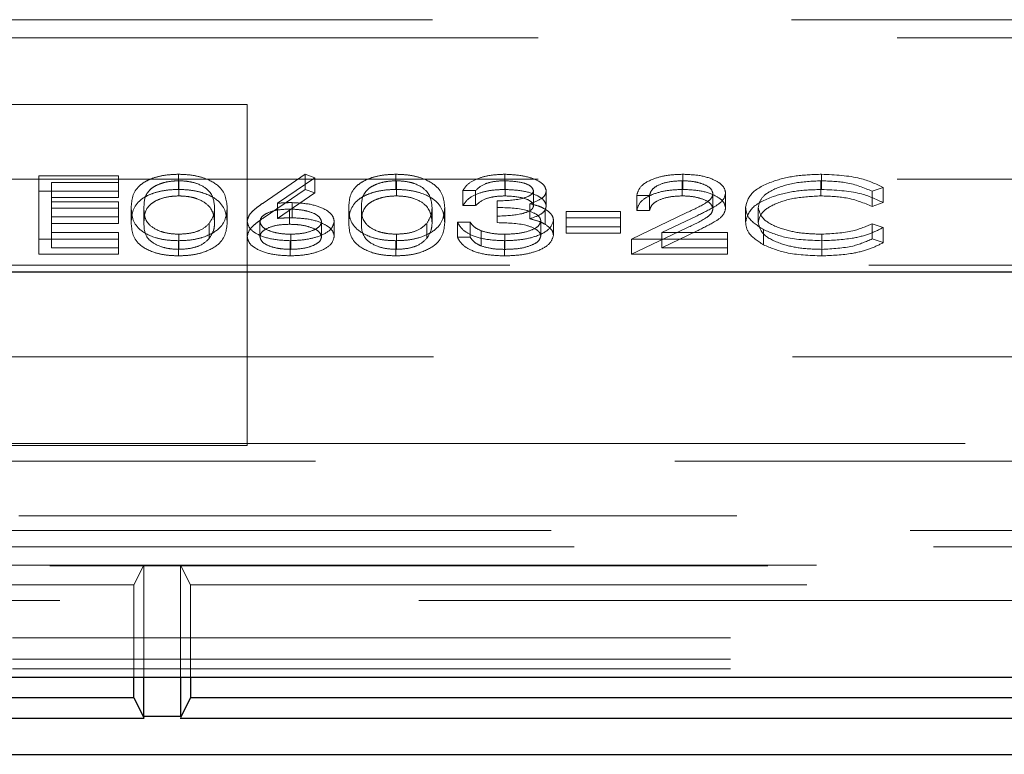
# Model space of a CAD drawing. Units: millimetres. Extents: x 11 to 205, y 5 to 292.
# Drawn here: x 77 to 78, y 206 to 208 of the extents above; entities that cross this region are included whole.
import ezdxf

# ---------------------------------------------------------------- set-up
doc = ezdxf.new("R2010")
doc.units = ezdxf.units.MM
doc.linetypes.add('HIDDEN', pattern=[1.905, 1.27, -0.635])

msp = doc.modelspace()

# ---------------------------------------------------------------- linework, layer by layer
at = {"color": 7, "linetype": 'HIDDEN', "lineweight": 18}
for p, q in [((72.1588, 207.716), (80.8123, 207.716)), ((72.3456, 207.6837), (80.6256, 207.6837)), ((76.9106, 207.566), (76.3106, 207.566)), ((76.9106, 206.9625), (76.9106, 207.566)), ((76.5424, 207.4396), (76.6834, 207.4396)), ((76.5424, 207.4128), (76.5424, 207.4396)), ((76.6834, 207.4128), (76.6834, 207.4396)), ((76.7894, 207.4156), (76.7894, 207.4425)), ((76.9389, 207.3914), (77.0135, 207.4425)), ((77.0308, 207.4364), (76.9647, 207.3912)), ((77.0135, 207.4425), (77.0308, 207.4364)), ((77.0135, 207.4156), (77.0135, 207.4425)), ((77.0308, 207.4096), (77.0308, 207.4364)), ((77.174, 207.4156), (77.174, 207.4425)), ((77.3668, 207.4156), (77.3668, 207.4425)), ((77.6816, 207.4156), (77.6816, 207.4425)), ((77.9269, 207.4156), (77.9269, 207.4425)), ((72.3456, 207.4337), (80.6256, 207.4337)), ((76.6834, 207.4281), (76.5648, 207.4281)), ((76.5648, 207.4013), (76.5648, 207.4281)), ((76.7901, 207.4042), (76.7901, 207.431)), ((77.1748, 207.4042), (77.1748, 207.431)), ((77.3671, 207.4042), (77.3671, 207.431)), ((77.6804, 207.4042), (77.6804, 207.431)), ((77.9255, 207.4042), (77.9255, 207.431)), ((78.0359, 207.4191), (78.0163, 207.4124)), ((78.0359, 207.3923), (78.0359, 207.4191)), ((76.5424, 207.4128), (76.6834, 207.4128)), ((76.5424, 207.301), (76.5424, 207.4128)), ((76.6834, 207.4013), (76.5648, 207.4013)), ((76.5648, 207.4013), (76.5648, 207.3669)), ((76.6834, 207.4128), (76.6834, 207.4013)), ((76.9389, 207.3646), (77.0135, 207.4156)), ((77.0308, 207.4096), (76.9647, 207.3644)), ((77.0135, 207.4156), (77.0308, 207.4096)), ((77.3148, 207.4138), (77.2924, 207.4138)), ((77.2924, 207.387), (77.2924, 207.4138)), ((77.3148, 207.387), (77.3148, 207.4138)), ((77.4174, 207.3866), (77.4174, 207.4135)), ((77.4398, 207.3866), (77.4398, 207.4134)), ((77.6225, 207.4052), (77.6, 207.4052)), ((77.6, 207.3784), (77.6, 207.4052)), ((77.6225, 207.3784), (77.6225, 207.4052)), ((77.7347, 207.3815), (77.7347, 207.4083)), ((77.7571, 207.3824), (77.7571, 207.4092)), ((78.0163, 207.3855), (78.0163, 207.4124)), ((76.5648, 207.3937), (76.6834, 207.3937)), ((76.6834, 207.3669), (76.6834, 207.3937)), ((76.7058, 207.3568), (76.7058, 207.3837)), ((76.7283, 207.3569), (76.7283, 207.3837)), ((76.8533, 207.3569), (76.8533, 207.3837)), ((76.8757, 207.3568), (76.8757, 207.3837)), ((76.9647, 207.3644), (76.9647, 207.3912)), ((76.9906, 207.3655), (76.9906, 207.3923)), ((77.0904, 207.3568), (77.0904, 207.3837)), ((77.1129, 207.3569), (77.1129, 207.3837)), ((77.2379, 207.3569), (77.2379, 207.3837)), ((77.2603, 207.3568), (77.2603, 207.3837)), ((77.3148, 207.387), (77.2924, 207.387)), ((77.3533, 207.3683), (77.3533, 207.3952)), ((77.4106, 207.3636), (77.4106, 207.3904)), ((77.7924, 207.3575), (77.7924, 207.3843)), ((77.8148, 207.3568), (77.8148, 207.3836)), ((78.0359, 207.3923), (78.0163, 207.3855)), ((76.6834, 207.3823), (76.5648, 207.3823)), ((76.5648, 207.3669), (76.6834, 207.3669)), ((76.5648, 207.3554), (76.5648, 207.3669)), ((76.6834, 207.3669), (76.6834, 207.3554)), ((76.9859, 207.354), (76.9859, 207.3808)), ((77.3533, 207.3569), (77.3533, 207.3683)), ((77.4377, 207.354), (77.4377, 207.3809)), ((77.475, 207.3765), (77.5712, 207.3765)), ((77.475, 207.3497), (77.475, 207.3765)), ((77.5712, 207.3651), (77.475, 207.3651)), ((77.5712, 207.3497), (77.5712, 207.3765)), ((77.5904, 207.3278), (77.6874, 207.3741)), ((77.6225, 207.3784), (77.6, 207.3784)), ((77.7065, 207.3691), (77.644, 207.3393)), ((76.6834, 207.3554), (76.5648, 207.3554)), ((76.5648, 207.3554), (76.5648, 207.3124)), ((76.8438, 207.3288), (76.8438, 207.3556)), ((76.9109, 207.3321), (76.9109, 207.359)), ((76.9334, 207.3317), (76.9334, 207.3586)), ((77.0424, 207.3317), (77.0424, 207.3586)), ((77.0648, 207.3323), (77.0648, 207.3592)), ((77.2284, 207.3288), (77.2284, 207.3556)), ((77.2827, 207.3579), (77.3052, 207.3579)), ((77.2827, 207.3311), (77.2827, 207.3579)), ((77.3052, 207.3311), (77.3052, 207.3579)), ((77.4302, 207.3332), (77.4302, 207.36)), ((77.4526, 207.3342), (77.4526, 207.361)), ((77.475, 207.3497), (77.5712, 207.3497)), ((77.475, 207.3382), (77.475, 207.3497)), ((77.5712, 207.3497), (77.5712, 207.3382)), ((78.0163, 207.355), (78.0359, 207.3484)), ((78.0163, 207.3282), (78.0163, 207.355)), ((78.0359, 207.3215), (78.0359, 207.3484)), ((76.5648, 207.3393), (76.6834, 207.3393)), ((76.6834, 207.3124), (76.6834, 207.3393)), ((76.7901, 207.3096), (76.7901, 207.3364)), ((76.9879, 207.3096), (76.9879, 207.3364)), ((77.1748, 207.3096), (77.1748, 207.3364)), ((77.2827, 207.3311), (77.3052, 207.3311)), ((77.3248, 207.3156), (77.3248, 207.3424)), ((77.3665, 207.3096), (77.3665, 207.3364)), ((77.5712, 207.3382), (77.475, 207.3382)), ((77.5904, 207.301), (77.6874, 207.3472)), ((77.7065, 207.3423), (77.644, 207.3124)), ((77.644, 207.3393), (77.7603, 207.3393)), ((77.644, 207.3124), (77.644, 207.3393)), ((77.7603, 207.3124), (77.7603, 207.3393)), ((77.8241, 207.3177), (77.8241, 207.3445)), ((77.927, 207.3096), (77.927, 207.3364)), ((76.6834, 207.3278), (76.5424, 207.3278)), ((76.7894, 207.2981), (76.7894, 207.3249)), ((76.9867, 207.2981), (76.9867, 207.3249)), ((77.174, 207.2981), (77.174, 207.3249)), ((77.3661, 207.2981), (77.3661, 207.3249)), ((77.7603, 207.3278), (77.5904, 207.3278)), ((77.5904, 207.301), (77.5904, 207.3278)), ((77.9272, 207.2981), (77.9272, 207.3249)), ((78.0163, 207.3282), (78.0359, 207.3215)), ((76.6834, 207.301), (76.5424, 207.301)), ((76.5648, 207.3124), (76.6834, 207.3124)), ((76.6834, 207.3124), (76.6834, 207.301)), ((77.7603, 207.301), (77.5904, 207.301)), ((77.644, 207.3124), (77.7603, 207.3124)), ((77.7603, 207.3124), (77.7603, 207.301)), ((72.2956, 207.2815), (80.6756, 207.2815)), ((72.1606, 207.1194), (83.2106, 207.1194)), ((76.9106, 206.966), (76.3106, 206.966)), ((76.9106, 206.966), (80.8106, 206.966)), ((76.3106, 206.9625), (76.9106, 206.9625)), ((80.842, 206.9346), (72.1291, 206.9346)), ((83.4921, 206.8378), (72.1606, 206.8378)), ((60.9385, 206.8122), (81.6826, 206.8122)), ((59.0745, 206.7833), (83.5466, 206.7833)), ((83.5466, 206.7493), (59.0745, 206.7493)), ((76.728, 206.751), (73.2931, 206.751)), ((76.7106, 206.716), (76.728, 206.751)), ((76.728, 206.751), (76.7931, 206.751)), ((76.728, 206.5528), (76.728, 206.751)), ((81.728, 206.751), (76.7931, 206.751)), ((76.8106, 206.716), (76.7931, 206.751)), ((76.7931, 206.751), (76.7931, 206.5528)), ((76.7106, 206.716), (73.3106, 206.716)), ((76.7106, 206.5528), (76.7106, 206.716)), ((76.8106, 206.716), (76.8106, 206.5528)), ((81.7106, 206.716), (76.8106, 206.716)), ((71.4996, 206.688), (83.4806, 206.688)), ((83.4806, 206.6224), (71.4996, 206.6224)), ((83.4806, 206.5844), (71.4509, 206.5844)), ((83.4806, 206.5671), (59.1406, 206.5671))]:
    msp.add_line(p, q, dxfattribs=at)
at = {"color": 7, "linetype": 'Continuous', "lineweight": 25}
for p, q in [((79.9132, 207.2694), (72.1356, 207.2694)), ((58.944, 206.5528), (83.6771, 206.5528)), ((76.7106, 206.516), (76.7106, 206.5528)), ((76.728, 206.4819), (76.728, 206.5528)), ((76.7931, 206.5528), (76.7931, 206.4819)), ((76.8106, 206.5528), (76.8106, 206.516)), ((76.7106, 206.516), (73.3106, 206.516)), ((76.7106, 206.516), (76.728, 206.4811)), ((76.8106, 206.516), (76.7931, 206.4811)), ((81.7106, 206.516), (76.8106, 206.516)), ((73.2926, 206.4802), (76.7285, 206.4802)), ((76.7931, 206.4827), (76.728, 206.4827)), ((76.7926, 206.4802), (81.7285, 206.4802)), ((59.0842, 206.416), (83.5369, 206.416))]:
    msp.add_line(p, q, dxfattribs=at)
at = {"color": 7, "linetype": 'HIDDEN', "lineweight": 18}
for points, knots in [([(76.7058, 207.3837), (76.7068, 207.397), (76.708, 207.4137), (76.7313, 207.4305), (76.7475, 207.4372), (76.7675, 207.4417), (76.7821, 207.4422), (76.7894, 207.4425)], [0, 0, 0, 0, 0.498702, 0.6241765, 0.7494675, 0.8747453, 1, 1, 1, 1]), ([(76.7894, 207.4425), (76.7968, 207.4422), (76.8115, 207.4417), (76.8383, 207.4358), (76.8721, 207.4172), (76.8742, 207.3971), (76.8757, 207.3837)], [0, 0, 0, 0, 0.1256001, 0.2511969, 0.5005813, 1, 1, 1, 1]), ([(77.0904, 207.3837), (77.0914, 207.397), (77.0926, 207.4137), (77.1159, 207.4305), (77.1321, 207.4372), (77.1521, 207.4417), (77.1667, 207.4422), (77.174, 207.4425)], [0, 0, 0, 0, 0.498702, 0.624177, 0.749467, 0.874745, 1, 1, 1, 1]), ([(77.174, 207.4425), (77.1814, 207.4422), (77.1961, 207.4417), (77.2229, 207.4358), (77.2567, 207.4172), (77.2589, 207.3971), (77.2603, 207.3837)], [0, 0, 0, 0, 0.1256, 0.251197, 0.500581, 1, 1, 1, 1]), ([(77.2924, 207.4138), (77.2952, 207.4181), (77.301, 207.4267), (77.3201, 207.4362), (77.3432, 207.4416), (77.3589, 207.4422), (77.3668, 207.4425)], [0, 0, 0, 0, 0.280288, 0.55968, 0.779747, 1, 1, 1, 1]), ([(77.3668, 207.4425), (77.3769, 207.442), (77.3971, 207.441), (77.4213, 207.4338), (77.4367, 207.4241), (77.4388, 207.417), (77.4398, 207.4134)], [0, 0, 0, 0, 0.280085, 0.559868, 0.780099, 1, 1, 1, 1]), ([(77.6, 207.4052), (77.6015, 207.4106), (77.6044, 207.4215), (77.6257, 207.4339), (77.6529, 207.4414), (77.672, 207.4421), (77.6816, 207.4425)], [0, 0, 0, 0, 0.280029, 0.559515, 0.779668, 1, 1, 1, 1]), ([(77.6816, 207.4425), (77.6927, 207.442), (77.715, 207.4411), (77.7397, 207.432), (77.7547, 207.4209), (77.7563, 207.4131), (77.7571, 207.4092)], [0, 0, 0, 0, 0.27989, 0.559224, 0.779582, 1, 1, 1, 1]), ([(77.7924, 207.3843), (77.7946, 207.3931), (77.7992, 207.4106), (77.8362, 207.4298), (77.8807, 207.4409), (77.9115, 207.442), (77.9269, 207.4425)], [0, 0, 0, 0, 0.279512, 0.55908, 0.779374, 1, 1, 1, 1]), ([(77.9269, 207.4425), (77.9509, 207.4413), (77.9938, 207.4392), (78.023, 207.4252), (78.0359, 207.4191)], [0, 0, 0, 0, 0.559517, 1, 1, 1, 1]), ([(76.7901, 207.431), (76.7844, 207.4307), (76.773, 207.4302), (76.7578, 207.4263), (76.7456, 207.4208), (76.7291, 207.4072), (76.7286, 207.3941), (76.7283, 207.3837)], [0, 0, 0, 0, 0.1251388, 0.2504182, 0.3755189, 0.5008471, 1, 1, 1, 1]), ([(76.8533, 207.3837), (76.8523, 207.3941), (76.8509, 207.4096), (76.8275, 207.425), (76.8073, 207.4302), (76.7959, 207.4307), (76.7901, 207.431)], [0, 0, 0, 0, 0.5000715, 0.7490206, 0.8745985, 1, 1, 1, 1]), ([(77.1748, 207.431), (77.169, 207.4307), (77.1576, 207.4302), (77.1424, 207.4263), (77.1302, 207.4208), (77.1137, 207.4072), (77.1132, 207.3941), (77.1129, 207.3837)], [0, 0, 0, 0, 0.1251388, 0.2504182, 0.3755189, 0.5008471, 1, 1, 1, 1]), ([(77.2379, 207.3837), (77.2369, 207.3941), (77.2356, 207.4096), (77.2122, 207.425), (77.1919, 207.4302), (77.1805, 207.4307), (77.1748, 207.431)], [0, 0, 0, 0, 0.500072, 0.749021, 0.874598, 1, 1, 1, 1]), ([(77.3671, 207.431), (77.3606, 207.4308), (77.3476, 207.4303), (77.3269, 207.4247), (77.3194, 207.4179), (77.3148, 207.4138)], [0, 0, 0, 0, 0.280636, 0.560364, 1, 1, 1, 1]), ([(77.4174, 207.4135), (77.4161, 207.4164), (77.4135, 207.4223), (77.3944, 207.4295), (77.3774, 207.4304), (77.3671, 207.431)], [0, 0, 0, 0, 0.278859, 0.560074, 1, 1, 1, 1]), ([(77.6804, 207.431), (77.6719, 207.4306), (77.6548, 207.4298), (77.6355, 207.4229), (77.6251, 207.4141), (77.6234, 207.4082), (77.6225, 207.4052)], [0, 0, 0, 0, 0.279699, 0.558847, 0.779176, 1, 1, 1, 1]), ([(77.7347, 207.4083), (77.7336, 207.4118), (77.7315, 207.4187), (77.7162, 207.426), (77.6987, 207.4304), (77.6865, 207.4308), (77.6804, 207.431)], [0, 0, 0, 0, 0.279126, 0.558978, 0.77935, 1, 1, 1, 1]), ([(77.9255, 207.431), (77.9095, 207.4302), (77.8776, 207.4286), (77.8404, 207.4164), (77.8182, 207.4005), (77.8159, 207.3892), (77.8148, 207.3836)], [0, 0, 0, 0, 0.2798558, 0.5595188, 0.7796855, 1, 1, 1, 1]), ([(78.0163, 207.4124), (78.0018, 207.4184), (77.9759, 207.4292), (77.9409, 207.4304), (77.9255, 207.431)], [0, 0, 0, 0, 0.558427, 1, 1, 1, 1]), ([(76.7058, 207.3568), (76.7068, 207.3702), (76.708, 207.3869), (76.7313, 207.4037), (76.7475, 207.4103), (76.7675, 207.4148), (76.7821, 207.4154), (76.7894, 207.4156)], [0, 0, 0, 0, 0.498702, 0.6241765, 0.7494675, 0.8747453, 1, 1, 1, 1]), ([(76.7901, 207.4042), (76.7844, 207.4039), (76.773, 207.4034), (76.7578, 207.3995), (76.7456, 207.394), (76.7291, 207.3804), (76.7286, 207.3673), (76.7283, 207.3569)], [0, 0, 0, 0, 0.125139, 0.250418, 0.375519, 0.500847, 1, 1, 1, 1]), ([(76.7894, 207.4156), (76.7968, 207.4154), (76.8115, 207.4148), (76.8383, 207.409), (76.8721, 207.3904), (76.8742, 207.3702), (76.8757, 207.3568)], [0, 0, 0, 0, 0.1256001, 0.2511969, 0.5005813, 1, 1, 1, 1]), ([(76.8533, 207.3569), (76.8523, 207.3672), (76.8509, 207.3828), (76.8275, 207.3982), (76.8073, 207.4034), (76.7959, 207.4039), (76.7901, 207.4042)], [0, 0, 0, 0, 0.5000715, 0.7490206, 0.8745985, 1, 1, 1, 1]), ([(77.0904, 207.3568), (77.0914, 207.3702), (77.0926, 207.3869), (77.1159, 207.4037), (77.1321, 207.4103), (77.1521, 207.4148), (77.1667, 207.4154), (77.174, 207.4156)], [0, 0, 0, 0, 0.498702, 0.624177, 0.749467, 0.874745, 1, 1, 1, 1]), ([(77.1748, 207.4042), (77.169, 207.4039), (77.1576, 207.4034), (77.1424, 207.3995), (77.1302, 207.394), (77.1137, 207.3804), (77.1132, 207.3673), (77.1129, 207.3569)], [0, 0, 0, 0, 0.125139, 0.250418, 0.375519, 0.500847, 1, 1, 1, 1]), ([(77.174, 207.4156), (77.1814, 207.4154), (77.1961, 207.4148), (77.2229, 207.409), (77.2567, 207.3904), (77.2589, 207.3702), (77.2603, 207.3568)], [0, 0, 0, 0, 0.1256, 0.251197, 0.500581, 1, 1, 1, 1]), ([(77.2379, 207.3569), (77.2369, 207.3672), (77.2356, 207.3828), (77.2122, 207.3982), (77.1919, 207.4034), (77.1805, 207.4039), (77.1748, 207.4042)], [0, 0, 0, 0, 0.500072, 0.749021, 0.874598, 1, 1, 1, 1]), ([(77.2924, 207.387), (77.2952, 207.3913), (77.301, 207.3999), (77.3201, 207.4094), (77.3432, 207.4148), (77.3589, 207.4154), (77.3668, 207.4156)], [0, 0, 0, 0, 0.280288, 0.55968, 0.779747, 1, 1, 1, 1]), ([(77.3671, 207.4042), (77.3606, 207.4039), (77.3476, 207.4035), (77.3269, 207.3979), (77.3194, 207.3911), (77.3148, 207.387)], [0, 0, 0, 0, 0.280636, 0.560364, 1, 1, 1, 1]), ([(77.3533, 207.3952), (77.3674, 207.3958), (77.3886, 207.3966), (77.4093, 207.4032), (77.4163, 207.4088), (77.417, 207.4119), (77.4174, 207.4135)], [0, 0, 0, 0, 0.499418, 0.749016, 0.874544, 1, 1, 1, 1]), ([(77.3668, 207.4156), (77.3769, 207.4151), (77.3971, 207.4142), (77.4213, 207.407), (77.4367, 207.3972), (77.4388, 207.3901), (77.4398, 207.3866)], [0, 0, 0, 0, 0.280085, 0.559868, 0.780099, 1, 1, 1, 1]), ([(77.4174, 207.3866), (77.4161, 207.3896), (77.4135, 207.3954), (77.3944, 207.4027), (77.3774, 207.4036), (77.3671, 207.4042)], [0, 0, 0, 0, 0.278859, 0.560074, 1, 1, 1, 1]), ([(77.4398, 207.4134), (77.4394, 207.4108), (77.4386, 207.4057), (77.4296, 207.3971), (77.4178, 207.3929), (77.4106, 207.3904)], [0, 0, 0, 0, 0.280508, 0.560792, 1, 1, 1, 1]), ([(77.6, 207.3784), (77.6015, 207.3838), (77.6044, 207.3947), (77.6257, 207.4071), (77.6529, 207.4145), (77.672, 207.4153), (77.6816, 207.4156)], [0, 0, 0, 0, 0.280029, 0.559515, 0.779668, 1, 1, 1, 1]), ([(77.6804, 207.4042), (77.6719, 207.4038), (77.6548, 207.403), (77.6355, 207.396), (77.6251, 207.3873), (77.6234, 207.3813), (77.6225, 207.3784)], [0, 0, 0, 0, 0.2796987, 0.5588466, 0.7791762, 1, 1, 1, 1]), ([(77.7347, 207.3815), (77.7336, 207.385), (77.7315, 207.3919), (77.7162, 207.3992), (77.6987, 207.4035), (77.6865, 207.404), (77.6804, 207.4042)], [0, 0, 0, 0, 0.279126, 0.558978, 0.77935, 1, 1, 1, 1]), ([(77.6816, 207.4156), (77.6927, 207.4152), (77.715, 207.4142), (77.7397, 207.4051), (77.7547, 207.3941), (77.7563, 207.3863), (77.7571, 207.3824)], [0, 0, 0, 0, 0.2798903, 0.5592237, 0.7795824, 1, 1, 1, 1]), ([(77.6874, 207.3741), (77.6994, 207.3796), (77.7161, 207.3873), (77.7326, 207.3992), (77.734, 207.4053), (77.7347, 207.4083)], [0, 0, 0, 0, 0.560717, 0.780532, 1, 1, 1, 1]), ([(77.7571, 207.4092), (77.7561, 207.4048), (77.754, 207.3959), (77.7341, 207.3825), (77.717, 207.3742), (77.7065, 207.3691)], [0, 0, 0, 0, 0.279288, 0.559154, 1, 1, 1, 1]), ([(77.7924, 207.3575), (77.7946, 207.3663), (77.7992, 207.3838), (77.8362, 207.403), (77.8807, 207.4141), (77.9115, 207.4151), (77.9269, 207.4156)], [0, 0, 0, 0, 0.279512, 0.55908, 0.779374, 1, 1, 1, 1]), ([(77.9255, 207.4042), (77.9095, 207.4034), (77.8776, 207.4017), (77.8404, 207.3896), (77.8182, 207.3736), (77.8159, 207.3624), (77.8148, 207.3568)], [0, 0, 0, 0, 0.279856, 0.559519, 0.779686, 1, 1, 1, 1]), ([(78.0163, 207.3855), (78.0018, 207.3916), (77.9759, 207.4023), (77.9409, 207.4036), (77.9255, 207.4042)], [0, 0, 0, 0, 0.558427, 1, 1, 1, 1]), ([(77.9269, 207.4156), (77.9509, 207.4144), (77.9938, 207.4123), (78.023, 207.3984), (78.0359, 207.3923)], [0, 0, 0, 0, 0.559517, 1, 1, 1, 1]), ([(76.7894, 207.3249), (76.7821, 207.3252), (76.7675, 207.3257), (76.741, 207.3316), (76.7081, 207.3504), (76.7067, 207.3703), (76.7058, 207.3837)], [0, 0, 0, 0, 0.125551, 0.25109, 0.50025, 1, 1, 1, 1]), ([(76.7283, 207.3837), (76.7284, 207.3732), (76.7287, 207.3576), (76.7527, 207.3423), (76.773, 207.3372), (76.7844, 207.3367), (76.7901, 207.3364)], [0, 0, 0, 0, 0.500291, 0.749086, 0.874606, 1, 1, 1, 1]), ([(76.8757, 207.3837), (76.8743, 207.3702), (76.8722, 207.3501), (76.8382, 207.3316), (76.8115, 207.3257), (76.7968, 207.3252), (76.7894, 207.3249)], [0, 0, 0, 0, 0.4994065, 0.7487427, 0.8743724, 1, 1, 1, 1]), ([(76.8438, 207.3556), (76.847, 207.3607), (76.8527, 207.37), (76.8531, 207.3795), (76.8533, 207.3837)], [0, 0, 0, 0, 0.5595988, 1, 1, 1, 1]), ([(76.9109, 207.359), (76.9118, 207.363), (76.9133, 207.3696), (76.9212, 207.3781), (76.9295, 207.3849), (76.9357, 207.3893), (76.9389, 207.3914)], [0, 0, 0, 0, 0.339374, 0.559486, 0.779731, 1, 1, 1, 1]), ([(76.9647, 207.3912), (76.9695, 207.3916), (76.9781, 207.3922), (76.9868, 207.3923), (76.9906, 207.3923)], [0, 0, 0, 0, 0.5599103, 1, 1, 1, 1]), ([(76.9906, 207.3923), (77.0016, 207.3917), (77.0235, 207.3906), (77.0479, 207.3817), (77.0626, 207.3707), (77.0641, 207.363), (77.0648, 207.3592)], [0, 0, 0, 0, 0.279638, 0.559326, 0.779527, 1, 1, 1, 1]), ([(77.174, 207.3249), (77.1667, 207.3252), (77.1521, 207.3257), (77.1256, 207.3316), (77.0927, 207.3504), (77.0914, 207.3703), (77.0904, 207.3837)], [0, 0, 0, 0, 0.125551, 0.25109, 0.50025, 1, 1, 1, 1]), ([(77.1129, 207.3837), (77.113, 207.3732), (77.1133, 207.3576), (77.1373, 207.3423), (77.1576, 207.3372), (77.169, 207.3367), (77.1748, 207.3364)], [0, 0, 0, 0, 0.500291, 0.749086, 0.874606, 1, 1, 1, 1]), ([(77.2603, 207.3837), (77.2589, 207.3702), (77.2568, 207.3501), (77.2228, 207.3316), (77.1961, 207.3257), (77.1814, 207.3252), (77.174, 207.3249)], [0, 0, 0, 0, 0.499407, 0.748743, 0.874372, 1, 1, 1, 1]), ([(77.2284, 207.3556), (77.2316, 207.3607), (77.2373, 207.37), (77.2377, 207.3795), (77.2379, 207.3837)], [0, 0, 0, 0, 0.5595988, 1, 1, 1, 1]), ([(77.3533, 207.3683), (77.3674, 207.3689), (77.3886, 207.3698), (77.4093, 207.3764), (77.4163, 207.3819), (77.417, 207.3851), (77.4174, 207.3866)], [0, 0, 0, 0, 0.4994185, 0.749016, 0.8745437, 1, 1, 1, 1]), ([(77.4302, 207.36), (77.4298, 207.362), (77.4291, 207.3659), (77.4213, 207.3729), (77.398, 207.3826), (77.3712, 207.3833), (77.3533, 207.3837)], [0, 0, 0, 0, 0.125587, 0.251191, 0.500605, 1, 1, 1, 1]), ([(77.4106, 207.3904), (77.4164, 207.3891), (77.4268, 207.3866), (77.4344, 207.3826), (77.4377, 207.3809)], [0, 0, 0, 0, 0.559795, 1, 1, 1, 1]), ([(77.4398, 207.3866), (77.4394, 207.384), (77.4386, 207.3788), (77.4296, 207.3703), (77.4178, 207.3661), (77.4106, 207.3636)], [0, 0, 0, 0, 0.280508, 0.560792, 1, 1, 1, 1]), ([(77.7571, 207.3824), (77.7561, 207.378), (77.754, 207.3691), (77.7341, 207.3557), (77.717, 207.3474), (77.7065, 207.3423)], [0, 0, 0, 0, 0.279288, 0.559154, 1, 1, 1, 1]), ([(77.8241, 207.3445), (77.8137, 207.3513), (77.7952, 207.3634), (77.7932, 207.3779), (77.7924, 207.3843)], [0, 0, 0, 0, 0.559029, 1, 1, 1, 1]), ([(77.8148, 207.3836), (77.8167, 207.3764), (77.8205, 207.3619), (77.8518, 207.3463), (77.889, 207.3376), (77.9143, 207.3368), (77.927, 207.3364)], [0, 0, 0, 0, 0.2794342, 0.5589213, 0.7792831, 1, 1, 1, 1]), ([(76.9859, 207.3808), (76.9783, 207.3805), (76.9631, 207.38), (76.9456, 207.3741), (76.935, 207.3666), (76.9339, 207.3612), (76.9334, 207.3586)], [0, 0, 0, 0, 0.280127, 0.559515, 0.779719, 1, 1, 1, 1]), ([(76.9647, 207.3644), (76.9695, 207.3647), (76.9781, 207.3653), (76.9868, 207.3654), (76.9906, 207.3655)], [0, 0, 0, 0, 0.5599103, 1, 1, 1, 1]), ([(77.0424, 207.3586), (77.0412, 207.3621), (77.0389, 207.3691), (77.0225, 207.3762), (77.0044, 207.3802), (76.9921, 207.3806), (76.9859, 207.3808)], [0, 0, 0, 0, 0.278754, 0.558605, 0.779147, 1, 1, 1, 1]), ([(76.9906, 207.3655), (77.0016, 207.3649), (77.0235, 207.3638), (77.0479, 207.3548), (77.0626, 207.3439), (77.0641, 207.3362), (77.0648, 207.3323)], [0, 0, 0, 0, 0.279638, 0.559326, 0.779527, 1, 1, 1, 1]), ([(77.4377, 207.3809), (77.4425, 207.3775), (77.451, 207.3713), (77.4521, 207.3642), (77.4526, 207.361)], [0, 0, 0, 0, 0.559419, 1, 1, 1, 1]), ([(77.6874, 207.3472), (77.6994, 207.3528), (77.7161, 207.3604), (77.7326, 207.3724), (77.734, 207.3785), (77.7347, 207.3815)], [0, 0, 0, 0, 0.560717, 0.780532, 1, 1, 1, 1]), ([(76.7894, 207.2981), (76.7821, 207.2984), (76.7675, 207.2989), (76.741, 207.3047), (76.7081, 207.3235), (76.7067, 207.3435), (76.7058, 207.3568)], [0, 0, 0, 0, 0.1255507, 0.25109, 0.5002501, 1, 1, 1, 1]), ([(76.7283, 207.3569), (76.7284, 207.3464), (76.7287, 207.3308), (76.7527, 207.3155), (76.773, 207.3104), (76.7844, 207.3098), (76.7901, 207.3096)], [0, 0, 0, 0, 0.5002912, 0.749086, 0.8746062, 1, 1, 1, 1]), ([(76.8757, 207.3568), (76.8743, 207.3434), (76.8722, 207.3233), (76.8382, 207.3048), (76.8115, 207.2989), (76.7968, 207.2984), (76.7894, 207.2981)], [0, 0, 0, 0, 0.4994065, 0.7487427, 0.8743724, 1, 1, 1, 1]), ([(76.7901, 207.3364), (76.797, 207.3368), (76.8106, 207.3375), (76.8317, 207.3439), (76.8392, 207.3512), (76.8438, 207.3556)], [0, 0, 0, 0, 0.280257, 0.560781, 1, 1, 1, 1]), ([(76.8438, 207.3288), (76.847, 207.3339), (76.8527, 207.3431), (76.8531, 207.3527), (76.8533, 207.3569)], [0, 0, 0, 0, 0.559599, 1, 1, 1, 1]), ([(76.9109, 207.3321), (76.9118, 207.3361), (76.9133, 207.3427), (76.9212, 207.3513), (76.9295, 207.3581), (76.9357, 207.3624), (76.9389, 207.3646)], [0, 0, 0, 0, 0.3393742, 0.5594856, 0.7797313, 1, 1, 1, 1]), ([(76.9867, 207.3249), (76.9755, 207.3255), (76.9531, 207.3267), (76.9279, 207.3358), (76.9135, 207.3472), (76.9118, 207.3551), (76.9109, 207.359)], [0, 0, 0, 0, 0.27967, 0.559085, 0.779558, 1, 1, 1, 1]), ([(76.9334, 207.3586), (76.9345, 207.3551), (76.9366, 207.3483), (76.9522, 207.3412), (76.9698, 207.337), (76.9818, 207.3366), (76.9879, 207.3364)], [0, 0, 0, 0, 0.279059, 0.55882, 0.779303, 1, 1, 1, 1]), ([(76.9859, 207.354), (76.9783, 207.3537), (76.9631, 207.3531), (76.9456, 207.3472), (76.935, 207.3397), (76.9339, 207.3344), (76.9334, 207.3317)], [0, 0, 0, 0, 0.280127, 0.559515, 0.779719, 1, 1, 1, 1]), ([(77.0424, 207.3317), (77.0412, 207.3352), (77.0389, 207.3423), (77.0225, 207.3493), (77.0044, 207.3534), (76.9921, 207.3538), (76.9859, 207.354)], [0, 0, 0, 0, 0.278754, 0.558605, 0.779147, 1, 1, 1, 1]), ([(77.0648, 207.3592), (77.0635, 207.3541), (77.0609, 207.3438), (77.0396, 207.3325), (77.0135, 207.3261), (76.9956, 207.3253), (76.9867, 207.3249)], [0, 0, 0, 0, 0.279631, 0.55896, 0.779478, 1, 1, 1, 1]), ([(76.9879, 207.3364), (76.9955, 207.3367), (77.0109, 207.3374), (77.0287, 207.3432), (77.0405, 207.3505), (77.0417, 207.3559), (77.0424, 207.3586)], [0, 0, 0, 0, 0.280018, 0.559853, 0.779987, 1, 1, 1, 1]), ([(77.174, 207.2981), (77.1667, 207.2984), (77.1521, 207.2989), (77.1256, 207.3047), (77.0927, 207.3235), (77.0914, 207.3435), (77.0904, 207.3568)], [0, 0, 0, 0, 0.125551, 0.25109, 0.50025, 1, 1, 1, 1]), ([(77.1129, 207.3569), (77.113, 207.3464), (77.1133, 207.3308), (77.1373, 207.3155), (77.1576, 207.3104), (77.169, 207.3098), (77.1748, 207.3096)], [0, 0, 0, 0, 0.5002912, 0.749086, 0.8746062, 1, 1, 1, 1]), ([(77.2603, 207.3568), (77.2589, 207.3434), (77.2568, 207.3233), (77.2228, 207.3048), (77.1961, 207.2989), (77.1814, 207.2984), (77.174, 207.2981)], [0, 0, 0, 0, 0.499407, 0.748743, 0.874372, 1, 1, 1, 1]), ([(77.1748, 207.3364), (77.1816, 207.3368), (77.1953, 207.3375), (77.2164, 207.3439), (77.2238, 207.3512), (77.2284, 207.3556)], [0, 0, 0, 0, 0.280257, 0.560781, 1, 1, 1, 1]), ([(77.2284, 207.3288), (77.2316, 207.3339), (77.2373, 207.3431), (77.2377, 207.3527), (77.2379, 207.3569)], [0, 0, 0, 0, 0.559599, 1, 1, 1, 1]), ([(77.3661, 207.3249), (77.3546, 207.3254), (77.3317, 207.3263), (77.3047, 207.3349), (77.289, 207.3462), (77.2848, 207.354), (77.2827, 207.3579)], [0, 0, 0, 0, 0.279886, 0.558979, 0.779263, 1, 1, 1, 1]), ([(77.3052, 207.3579), (77.3075, 207.3546), (77.3115, 207.3489), (77.3207, 207.3444), (77.3248, 207.3424)], [0, 0, 0, 0, 0.560694, 1, 1, 1, 1]), ([(77.4302, 207.3332), (77.4298, 207.3352), (77.4291, 207.3391), (77.4213, 207.3461), (77.398, 207.3557), (77.3712, 207.3564), (77.3533, 207.3569)], [0, 0, 0, 0, 0.125587, 0.251191, 0.500605, 1, 1, 1, 1]), ([(77.4526, 207.361), (77.4508, 207.3555), (77.4472, 207.3445), (77.4238, 207.3325), (77.3952, 207.3259), (77.3758, 207.3253), (77.3661, 207.3249)], [0, 0, 0, 0, 0.279304, 0.558838, 0.779277, 1, 1, 1, 1]), ([(77.3665, 207.3364), (77.3752, 207.3367), (77.3925, 207.3372), (77.4134, 207.343), (77.4277, 207.3509), (77.4293, 207.357), (77.4302, 207.36)], [0, 0, 0, 0, 0.280599, 0.560151, 0.780303, 1, 1, 1, 1]), ([(77.4106, 207.3636), (77.4164, 207.3622), (77.4268, 207.3598), (77.4344, 207.3558), (77.4377, 207.354)], [0, 0, 0, 0, 0.5597945, 1, 1, 1, 1]), ([(77.4377, 207.354), (77.4425, 207.3506), (77.451, 207.3445), (77.4521, 207.3373), (77.4526, 207.3342)], [0, 0, 0, 0, 0.5594191, 1, 1, 1, 1]), ([(77.8241, 207.3177), (77.8137, 207.3244), (77.7952, 207.3365), (77.7932, 207.3511), (77.7924, 207.3575)], [0, 0, 0, 0, 0.559029, 1, 1, 1, 1]), ([(77.8148, 207.3568), (77.8167, 207.3495), (77.8205, 207.3351), (77.8518, 207.3195), (77.889, 207.3108), (77.9143, 207.31), (77.927, 207.3096)], [0, 0, 0, 0, 0.2794342, 0.5589213, 0.7792831, 1, 1, 1, 1]), ([(77.927, 207.3364), (77.9463, 207.3375), (77.9809, 207.3393), (78.0055, 207.3502), (78.0163, 207.355)], [0, 0, 0, 0, 0.558772, 1, 1, 1, 1]), ([(78.0359, 207.3484), (78.0282, 207.3444), (78.0128, 207.3365), (77.9757, 207.327), (77.9456, 207.3257), (77.9272, 207.3249)], [0, 0, 0, 0, 0.28041, 0.560795, 1, 1, 1, 1]), ([(76.9867, 207.2981), (76.9755, 207.2987), (76.9531, 207.2999), (76.9279, 207.309), (76.9135, 207.3204), (76.9118, 207.3282), (76.9109, 207.3321)], [0, 0, 0, 0, 0.27967, 0.559085, 0.779558, 1, 1, 1, 1]), ([(76.9334, 207.3317), (76.9345, 207.3283), (76.9366, 207.3214), (76.9522, 207.3143), (76.9698, 207.3102), (76.9818, 207.3098), (76.9879, 207.3096)], [0, 0, 0, 0, 0.279059, 0.55882, 0.779303, 1, 1, 1, 1]), ([(77.0648, 207.3323), (77.0635, 207.3272), (77.0609, 207.317), (77.0396, 207.3057), (77.0135, 207.2992), (76.9956, 207.2985), (76.9867, 207.2981)], [0, 0, 0, 0, 0.279631, 0.55896, 0.779478, 1, 1, 1, 1]), ([(76.9879, 207.3096), (76.9955, 207.3099), (77.0109, 207.3106), (77.0287, 207.3163), (77.0405, 207.3236), (77.0417, 207.329), (77.0424, 207.3317)], [0, 0, 0, 0, 0.280018, 0.5598526, 0.7799871, 1, 1, 1, 1]), ([(77.3661, 207.2981), (77.3546, 207.2985), (77.3317, 207.2994), (77.3047, 207.308), (77.289, 207.3193), (77.2848, 207.3271), (77.2827, 207.3311)], [0, 0, 0, 0, 0.279886, 0.558979, 0.779263, 1, 1, 1, 1]), ([(77.3052, 207.3311), (77.3075, 207.3278), (77.3115, 207.322), (77.3207, 207.3176), (77.3248, 207.3156)], [0, 0, 0, 0, 0.560694, 1, 1, 1, 1]), ([(77.3248, 207.3424), (77.3319, 207.3404), (77.3448, 207.3368), (77.3599, 207.3365), (77.3665, 207.3364)], [0, 0, 0, 0, 0.558748, 1, 1, 1, 1]), ([(77.4526, 207.3342), (77.4508, 207.3287), (77.4472, 207.3177), (77.4238, 207.3057), (77.3952, 207.2991), (77.3758, 207.2984), (77.3661, 207.2981)], [0, 0, 0, 0, 0.279304, 0.558838, 0.779277, 1, 1, 1, 1]), ([(77.3665, 207.3096), (77.3752, 207.3098), (77.3925, 207.3103), (77.4134, 207.3161), (77.4277, 207.3241), (77.4293, 207.3302), (77.4302, 207.3332)], [0, 0, 0, 0, 0.2805991, 0.5601509, 0.7803026, 1, 1, 1, 1]), ([(77.9272, 207.3249), (77.9051, 207.3258), (77.8656, 207.3273), (77.8367, 207.3392), (77.8241, 207.3445)], [0, 0, 0, 0, 0.559804, 1, 1, 1, 1]), ([(76.7901, 207.3096), (76.797, 207.3099), (76.8106, 207.3107), (76.8317, 207.3171), (76.8392, 207.3243), (76.8438, 207.3288)], [0, 0, 0, 0, 0.280257, 0.560781, 1, 1, 1, 1]), ([(77.1748, 207.3096), (77.1816, 207.3099), (77.1953, 207.3107), (77.2164, 207.3171), (77.2238, 207.3243), (77.2284, 207.3288)], [0, 0, 0, 0, 0.280257, 0.560781, 1, 1, 1, 1]), ([(77.3248, 207.3156), (77.3319, 207.3136), (77.3448, 207.31), (77.3599, 207.3097), (77.3665, 207.3096)], [0, 0, 0, 0, 0.558748, 1, 1, 1, 1]), ([(77.9272, 207.2981), (77.9051, 207.2989), (77.8656, 207.3004), (77.8367, 207.3124), (77.8241, 207.3177)], [0, 0, 0, 0, 0.559804, 1, 1, 1, 1]), ([(77.927, 207.3096), (77.9463, 207.3106), (77.9809, 207.3125), (78.0055, 207.3234), (78.0163, 207.3282)], [0, 0, 0, 0, 0.558772, 1, 1, 1, 1]), ([(78.0359, 207.3215), (78.0282, 207.3176), (78.0128, 207.3097), (77.9757, 207.3002), (77.9456, 207.2989), (77.9272, 207.2981)], [0, 0, 0, 0, 0.28041, 0.560795, 1, 1, 1, 1])]:
    msp.add_open_spline(points, degree=3, knots=knots, dxfattribs=at)

doc.saveas('drawing.dxf')
